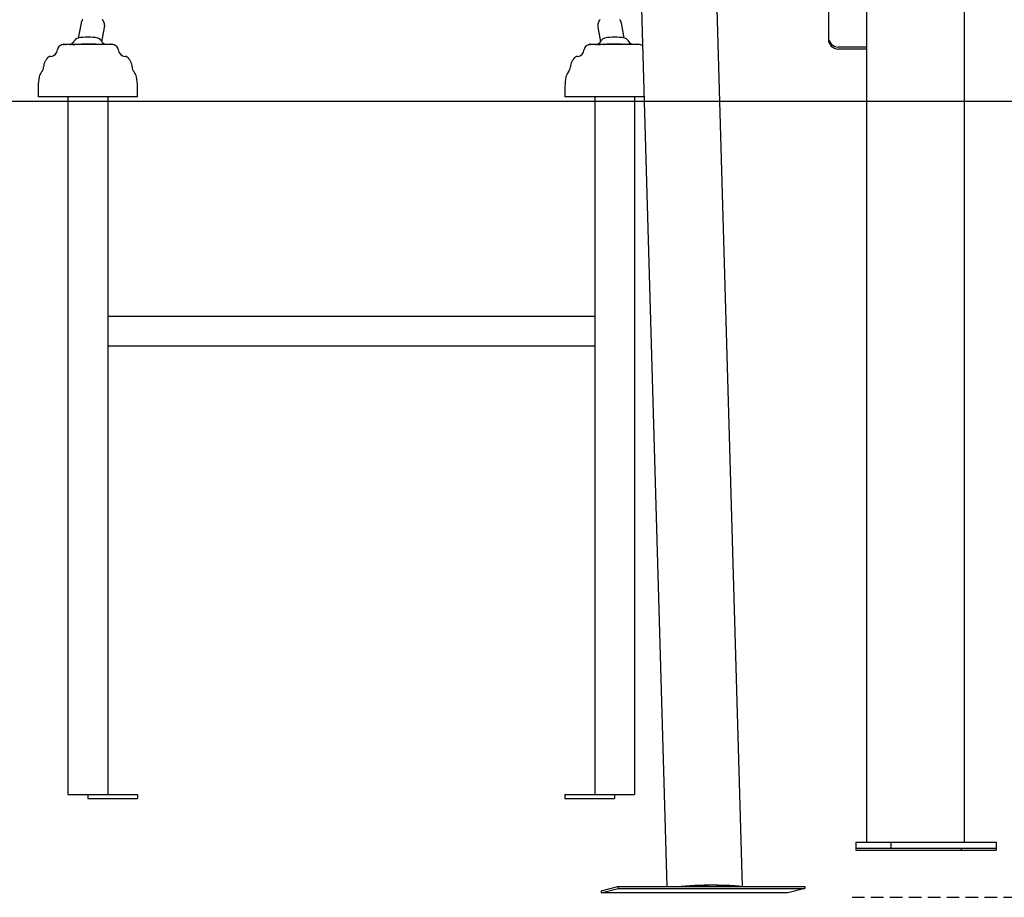
# Model space of a CAD drawing. Extents: x -5416 to 12864, y -2279 to 2606.
# Drawn here: x 7403 to 8394, y -2279 to -1396 of the extents above; entities that cross this region are included whole.
import ezdxf

# ---------------------------------------------------------------- set-up
doc = ezdxf.new("R2010")
doc.units = 0
doc.linetypes.add('DASHED', pattern=[19.05, 12.7, -6.35])

msp = doc.modelspace()

# ---------------------------------------------------------------- linework, layer by layer
at = {"color": 7, "linetype": 'Continuous'}
for p, q in [((8216.95, -1123.94), (8216.95, -1413.16)), ((8353.92, -2223.16), (8353.92, -1133.27)), ((8255.64, -2223.16), (8255.64, -1207.74)), ((8130.51, -2267.69), (8102.65, -1296.68)), ((8026.49, -1298.86), (8054.28, -2267.69)), ((7465.14, -1399.04), (7462.32, -1414.09)), ((7486.05, -1417.78), (7488.73, -1403.45)), ((7985.09, -1403.09), (7985.13, -1403.33)), ((7985.13, -1403.33), (7987.84, -1417.8)), ((8011.56, -1414.09), (8008.72, -1398.92)), ((8216.95, -1413.16), (8216.95, -1415.16)), ((7446.78, -1420.26), (7446.78, -1420.73)), ((7446.88, -1420.16), (7447.06, -1420.16)), ((7446.96, -1420.26), (7446.96, -1420.73)), ((7447.06, -1420.16), (7447.62, -1420.16)), ((7447.57, -1420.66), (7447.38, -1420.66)), ((7447.57, -1420.26), (7447.57, -1420.66)), ((7447.62, -1420.16), (7447.67, -1420.16)), ((7447.67, -1420.16), (7449.51, -1420.16)), ((7449.45, -1420.66), (7448.12, -1420.66)), ((7449.41, -1420.26), (7449.41, -1420.66)), ((7449.51, -1420.16), (7450.5, -1420.16)), ((7454.04, -1420.66), (7449.65, -1420.66)), ((7450.5, -1420.16), (7454.13, -1420.16)), ((7454.03, -1420.26), (7454.03, -1420.66)), ((7454.13, -1420.16), (7455.93, -1420.16)), ((7456.59, -1420.66), (7455.05, -1420.66)), ((7455.93, -1420.16), (7456.17, -1420.16)), ((7456.17, -1420.16), (7456.41, -1420.16)), ((7456.31, -1420.26), (7456.31, -1420.66)), ((7456.41, -1420.16), (7457.45, -1420.16)), ((7457.4, -1420.66), (7458.63, -1420.66)), ((7457.45, -1420.16), (7458.68, -1420.16)), ((7458.68, -1420.16), (7460.19, -1420.16)), ((7469.66, -1420.66), (7459.14, -1420.66)), ((7460.19, -1420.16), (7462.44, -1420.16)), ((7460.27, -1420.26), (7460.27, -1420.66)), ((7462.44, -1420.16), (7462.6, -1420.16)), ((7462.7, -1420.58), (7462.7, -1420.26)), ((7465.38, -1420.32), (7465.38, -1420.66)), ((7465.85, -1420.36), (7465.85, -1420.66)), ((7466.24, -1420.36), (7466.24, -1420.66)), ((7466.82, -1420.36), (7466.82, -1420.66)), ((7466.84, -1420.66), (7466.84, -1420.36)), ((7467.03, -1420.36), (7467.03, -1420.66)), ((7467.21, -1420.36), (7467.03, -1420.36)), ((7467.34, -1420.58), (7467.18, -1420.6)), ((7467.21, -1420.36), (7467.21, -1420.66)), ((7467.34, -1420.32), (7467.34, -1420.66)), ((7467.43, -1420.36), (7467.43, -1420.66)), ((7468.05, -1420.36), (7468.05, -1420.66)), ((7468.78, -1420.36), (7468.78, -1420.66)), ((7469.09, -1420.36), (7469.09, -1420.66)), ((7469.11, -1420.66), (7469.11, -1420.32)), ((7469.42, -1420.36), (7469.42, -1420.66)), ((7469.47, -1420.36), (7469.47, -1420.66)), ((7469.48, -1420.36), (7469.48, -1420.31)), ((7469.5, -1420.31), (7469.5, -1420.66)), ((7470.12, -1420.36), (7470.12, -1420.67)), ((7470.86, -1420.36), (7470.86, -1420.68)), ((7471.33, -1420.36), (7470.86, -1420.36)), ((7471.33, -1420.69), (7470.86, -1420.68)), ((7471.33, -1420.36), (7471.33, -1420.69)), ((7471.53, -1420.36), (7471.33, -1420.36)), ((7471.37, -1420.66), (7471.33, -1420.69)), ((7477.76, -1420.66), (7471.37, -1420.66)), ((7471.53, -1420.36), (7471.53, -1420.66)), ((7471.68, -1420.36), (7471.68, -1420.64)), ((7472.03, -1420.36), (7472.03, -1420.66)), ((7472.23, -1420.36), (7472.23, -1420.66)), ((7472.94, -1420.36), (7472.33, -1420.36)), ((7472.42, -1420.36), (7472.42, -1420.66)), ((7472.98, -1420.32), (7472.98, -1420.66)), ((7472.99, -1420.36), (7472.99, -1420.66)), ((7473.14, -1420.36), (7472.99, -1420.36)), ((7473.14, -1420.36), (7473.14, -1420.66)), ((7473.36, -1420.36), (7473.14, -1420.36)), ((7473.16, -1420.36), (7473.16, -1420.31)), ((7473.36, -1420.36), (7473.36, -1420.66)), ((7474.03, -1420.36), (7474.03, -1420.66)), ((7474.81, -1420.66), (7474.81, -1420.32)), ((7475.22, -1420.36), (7474.98, -1420.36)), ((7475.22, -1420.36), (7475.22, -1420.66)), ((7475.25, -1420.36), (7475.25, -1420.66)), ((7475.57, -1420.36), (7475.57, -1420.66)), ((7476.32, -1420.36), (7476.32, -1420.66)), ((7476.91, -1420.36), (7476.91, -1420.66)), ((7477, -1420.66), (7477, -1420.32)), ((7477.12, -1420.36), (7477.04, -1420.36)), ((7477.12, -1420.36), (7477.12, -1420.66)), ((7477.5, -1420.36), (7477.12, -1420.36)), ((7477.58, -1420.31), (7477.58, -1420.36)), ((7477.67, -1420.32), (7477.67, -1420.66)), ((7477.7, -1420.36), (7477.7, -1420.66)), ((7478.18, -1420.32), (7478.18, -1420.36)), ((7478.33, -1420.36), (7478.33, -1420.68)), ((7478.85, -1420.36), (7478.85, -1420.69)), ((7479.29, -1420.36), (7478.85, -1420.36)), ((7479.29, -1420.69), (7478.85, -1420.69)), ((7496.83, -1420.66), (7479.13, -1420.66)), ((7479.29, -1420.36), (7479.29, -1420.69)), ((7479.77, -1420.66), (7479.77, -1420.32)), ((7481.36, -1420.26), (7481.36, -1420.53)), ((7481.46, -1420.16), (7483.18, -1420.16)), ((7483.18, -1420.16), (7483.39, -1420.16)), ((7483.29, -1420.26), (7483.29, -1420.66)), ((7483.39, -1420.16), (7484.11, -1420.16)), ((7484.01, -1420.26), (7484.01, -1420.66)), ((7484.11, -1420.16), (7485.84, -1420.16)), ((7485.84, -1420.16), (7488.05, -1420.16)), ((7488.05, -1420.16), (7488.45, -1420.16)), ((7488.12, -1420.26), (7488.12, -1420.66)), ((7488.45, -1420.16), (7490.35, -1420.16)), ((7488.55, -1420.66), (7488.55, -1420.26)), ((7490.28, -1420.26), (7490.28, -1420.66)), ((7490.35, -1420.16), (7492.09, -1420.16)), ((7492.09, -1420.16), (7493.76, -1420.16)), ((7492.19, -1420.66), (7492.19, -1420.26)), ((7493.76, -1420.16), (7494.82, -1420.16)), ((7493.77, -1420.26), (7493.77, -1420.66)), ((7494.83, -1420.16), (7496.46, -1420.16)), ((7494.92, -1420.66), (7494.92, -1420.26)), ((7496.46, -1420.16), (7496.48, -1420.16)), ((7496.58, -1420.26), (7496.58, -1420.66)), ((7976.79, -1420.26), (7976.79, -1420.66)), ((7976.89, -1420.16), (7977.23, -1420.16)), ((7977.13, -1420.26), (7977.13, -1420.66)), ((7977.23, -1420.16), (7978.7, -1420.16)), ((7978.61, -1420.66), (7977.59, -1420.66)), ((7978.6, -1420.26), (7978.6, -1420.66)), ((7978.7, -1420.16), (7979.59, -1420.16)), ((7982.61, -1420.66), (7978.78, -1420.66)), ((7979.59, -1420.16), (7982.7, -1420.16)), ((7982.6, -1420.26), (7982.6, -1420.66)), ((7982.7, -1420.16), (7984.44, -1420.16)), ((7984.94, -1420.66), (7983.52, -1420.66)), ((7984.44, -1420.16), (7984.7, -1420.16)), ((7984.7, -1420.16), (7984.85, -1420.16)), ((7984.75, -1420.26), (7984.75, -1420.66)), ((7984.85, -1420.16), (7985.73, -1420.16)), ((7985.67, -1420.66), (7986.84, -1420.66)), ((7985.73, -1420.16), (7986.9, -1420.16)), ((7986.9, -1420.16), (7988.42, -1420.16)), ((7997.51, -1420.66), (7987.33, -1420.66)), ((7988.42, -1420.16), (7990.99, -1420.16)), ((7988.5, -1420.26), (7988.5, -1420.66)), ((7990.99, -1420.16), (7991.2, -1420.16)), ((7991.3, -1420.57), (7991.3, -1420.26)), ((7993.66, -1420.32), (7993.66, -1420.66)), ((7993.81, -1420.36), (7993.81, -1420.66)), ((7994.16, -1420.36), (7994.16, -1420.66)), ((7994.78, -1420.36), (7994.78, -1420.66)), ((7994.82, -1420.66), (7994.82, -1420.36)), ((7994.82, -1420.36), (7994.82, -1420.66)), ((7995.09, -1420.36), (7995.09, -1420.66)), ((7995.28, -1420.36), (7995.09, -1420.36)), ((7995.28, -1420.36), (7995.28, -1420.66)), ((7995.31, -1420.32), (7995.31, -1420.66)), ((7995.36, -1420.36), (7995.36, -1420.66)), ((7995.94, -1420.36), (7995.94, -1420.66)), ((7996.69, -1420.36), (7996.69, -1420.66)), ((7997.05, -1420.36), (7997.05, -1420.66)), ((7997.1, -1420.66), (7997.1, -1420.32)), ((7997.4, -1420.31), (7997.4, -1420.66)), ((7997.87, -1420.36), (7997.62, -1420.36)), ((7997.8, -1420.36), (7997.8, -1420.31)), ((7997.93, -1420.36), (7997.93, -1420.67)), ((7998.65, -1420.36), (7998.65, -1420.68)), ((7999.12, -1420.36), (7998.65, -1420.36)), ((7999.12, -1420.69), (7998.65, -1420.68)), ((7999.12, -1420.36), (7999.12, -1420.69)), ((7999.56, -1420.36), (7999.12, -1420.36)), ((7999.21, -1420.66), (7999.12, -1420.69)), ((8005.63, -1420.66), (7999.21, -1420.66)), ((7999.56, -1420.36), (7999.56, -1420.66)), ((7999.75, -1420.36), (7999.56, -1420.36)), ((7999.75, -1420.56), (7999.56, -1420.58)), ((7999.75, -1420.36), (7999.75, -1420.56)), ((7999.98, -1420.31), (7999.98, -1420.64)), ((8000.04, -1420.36), (8000.04, -1420.66)), ((8000.22, -1420.36), (8000.22, -1420.66)), ((8000.43, -1420.66), (8000.43, -1420.36)), ((8000.43, -1420.36), (8000.43, -1420.66)), ((8000.44, -1420.36), (8000.44, -1420.66)), ((8000.98, -1420.36), (8000.45, -1420.36)), ((8000.98, -1420.36), (8000.98, -1420.66)), ((8001.2, -1420.36), (8000.98, -1420.36)), ((8001.2, -1420.36), (8001.2, -1420.66)), ((8001.35, -1420.36), (8001.2, -1420.36)), ((8001.2, -1420.36), (8001.2, -1420.36)), ((8001.46, -1420.36), (8001.46, -1420.32)), ((8001.72, -1420.36), (8001.72, -1420.31)), ((8001.87, -1420.36), (8001.87, -1420.66)), ((8003.21, -1420.36), (8002.73, -1420.36)), ((8002.75, -1420.36), (8002.75, -1420.66)), ((8003.2, -1420.36), (8003.2, -1420.66)), ((8003.45, -1420.36), (8003.45, -1420.66)), ((8004.18, -1420.36), (8004.18, -1420.66)), ((8004.81, -1420.36), (8004.81, -1420.66)), ((8004.94, -1420.66), (8004.94, -1420.32)), ((8005.18, -1420.36), (8004.98, -1420.36)), ((8005.18, -1420.36), (8005.18, -1420.66)), ((8005.41, -1420.36), (8005.18, -1420.36)), ((8005.57, -1420.32), (8005.57, -1420.66)), ((8005.59, -1420.36), (8005.59, -1420.66)), ((8005.59, -1420.36), (8005.59, -1420.36)), ((8005.95, -1420.31), (8005.95, -1420.36)), ((8006.17, -1420.36), (8006.17, -1420.68)), ((8006.44, -1420.32), (8006.44, -1420.36)), ((8006.68, -1420.36), (8006.68, -1420.69)), ((8007.14, -1420.36), (8006.68, -1420.36)), ((8007.14, -1420.69), (8006.68, -1420.69)), ((8026.83, -1420.66), (8007.03, -1420.66)), ((8007.14, -1420.36), (8007.14, -1420.69)), ((8007.42, -1420.36), (8007.21, -1420.36)), ((8007.42, -1420.36), (8007.42, -1420.66)), ((8008.04, -1420.36), (8008.04, -1420.66)), ((8009.92, -1420.26), (8009.92, -1420.55)), ((8010.02, -1420.16), (8011.67, -1420.16)), ((8011.67, -1420.16), (8011.8, -1420.16)), ((8011.7, -1420.26), (8011.7, -1420.66)), ((8011.8, -1420.16), (8012.37, -1420.16)), ((8012.27, -1420.26), (8012.27, -1420.66)), ((8012.37, -1420.16), (8014.02, -1420.16)), ((8014.02, -1420.16), (8016.37, -1420.16)), ((8016.37, -1420.16), (8016.84, -1420.16)), ((8016.43, -1420.26), (8016.43, -1420.66)), ((8016.84, -1420.16), (8019, -1420.16)), ((8016.94, -1420.66), (8016.94, -1420.26)), ((8018.93, -1420.26), (8018.93, -1420.66)), ((8019, -1420.16), (8020.81, -1420.16)), ((8020.81, -1420.16), (8022.84, -1420.16)), ((8020.91, -1420.66), (8020.91, -1420.26)), ((8022.84, -1420.16), (8024, -1420.16)), ((8022.84, -1420.26), (8022.84, -1420.66)), ((8024.02, -1420.16), (8026.25, -1420.16)), ((8024.1, -1420.66), (8024.1, -1420.26)), ((8026.25, -1420.16), (8026.44, -1420.16)), ((8026.44, -1420.16), (8026.45, -1420.16)), ((8026.45, -1420.16), (8026.46, -1420.16)), ((8026.55, -1420.66), (8026.55, -1420.26)), ((8026.56, -1420.66), (8026.56, -1420.26)), ((8255.64, -1423.16), (8226.95, -1423.16)), ((8243.06, -1425.16), (8226.95, -1425.16)), ((8255.64, -1425.16), (8243.06, -1425.16)), ((7421.95, -1463.16), (7421.95, -1473.16)), ((7521.95, -1473.16), (7521.95, -1463.16)), ((7951.95, -1463.16), (7951.95, -1473.16)), ((7473.58, -1473.16), (7421.95, -1473.16)), ((7451.95, -1473.16), (7451.95, -2175.16)), ((7521.95, -1473.16), (7473.58, -1473.16)), ((7491.95, -1473.16), (7491.95, -2175.16)), ((7999.22, -1473.16), (7951.95, -1473.16)), ((7981.95, -1473.16), (7981.95, -2175.16)), ((8031.49, -1473.16), (7999.22, -1473.16)), ((8021.95, -1473.16), (8021.95, -2175.16)), ((7981.95, -1694.16), (7491.95, -1694.16)), ((7981.95, -1724.16), (7491.95, -1724.16)), ((7451.95, -2175.16), (7455.95, -2175.16)), ((7455.95, -2175.16), (7471.95, -2175.16)), ((7471.95, -2175.16), (7471.95, -2179.16)), ((7471.95, -2175.16), (7521.95, -2175.16)), ((7471.95, -2179.16), (7521.95, -2179.16)), ((7521.95, -2175.16), (7521.95, -2179.16)), ((7951.95, -2175.16), (7951.95, -2179.16)), ((7951.95, -2175.16), (8001.95, -2175.16)), ((7951.95, -2179.16), (8001.95, -2179.16)), ((8001.95, -2175.16), (8001.95, -2179.16)), ((8001.95, -2175.16), (8017.95, -2175.16)), ((8017.95, -2175.16), (8021.95, -2175.16)), ((8244.47, -2223.16), (8244.47, -2229.16)), ((8244.47, -2223.16), (8279.83, -2223.16)), ((8279.83, -2223.16), (8279.83, -2229.16)), ((8279.83, -2223.16), (8385.9, -2223.16)), ((8385.9, -2223.16), (8385.9, -2229.16)), ((8244.47, -2229.16), (8279.83, -2229.16)), ((8244.47, -2229.16), (8244.47, -2231.16)), ((8244.47, -2231.16), (8350.54, -2231.16)), ((8279.83, -2229.16), (8385.9, -2229.16)), ((8350.54, -2229.16), (8350.54, -2231.16)), ((8350.54, -2231.16), (8385.9, -2231.16)), ((8385.9, -2229.16), (8385.9, -2231.16)), ((7988.24, -2271.87), (8005.29, -2267.69)), ((8005.29, -2267.69), (8005.34, -2269.68)), ((8005.29, -2267.69), (8193.22, -2267.69)), ((8193.22, -2267.69), (8193.28, -2269.68)), ((7988.24, -2271.87), (7988.3, -2273.86)), ((7988.3, -2273.86), (8005.34, -2269.68)), ((8176.24, -2273.86), (7988.3, -2273.86)), ((8005.34, -2269.68), (8193.28, -2269.68)), ((8193.28, -2269.68), (8176.24, -2273.86))]:
    msp.add_line(p, q, dxfattribs=at)
msp.add_line((11747.46, -1477.82), (-5415.94, -1477.82))
at = {"linetype": 'DASHED'}
msp.add_line((8240.74, -2278.52), (11747.46, -2278.52), dxfattribs=at)
at = {"color": 7, "linetype": 'Continuous'}
for points in [[(7466.57, -1395.59), (7466.45, -1395.77), (7466.33, -1395.96), (7466.22, -1396.14), (7466.12, -1396.32), (7466.02, -1396.5), (7465.93, -1396.68), (7465.84, -1396.85), (7465.76, -1397.02), (7465.69, -1397.18), (7465.62, -1397.34), (7465.56, -1397.49), (7465.5, -1397.63), (7465.45, -1397.78), (7465.4, -1397.91), (7465.36, -1398.04), (7465.33, -1398.17), (7465.3, -1398.28), (7465.27, -1398.4), (7465.25, -1398.51), (7465.23, -1398.62), (7465.22, -1398.72), (7465.2, -1398.83), (7465.19, -1398.93)], [(7488.69, -1403.47), (7488.72, -1403.33), (7488.75, -1403.18), (7488.77, -1403.04), (7488.8, -1402.89), (7488.83, -1402.75), (7488.85, -1402.6), (7488.87, -1402.44), (7488.88, -1402.28), (7488.89, -1402.12), (7488.9, -1401.95), (7488.9, -1401.78), (7488.89, -1401.61), (7488.89, -1401.42), (7488.87, -1401.24), (7488.86, -1401.05), (7488.84, -1400.86), (7488.81, -1400.66), (7488.79, -1400.46), (7488.75, -1400.26), (7488.72, -1400.06), (7488.67, -1399.85), (7488.63, -1399.65), (7488.58, -1399.44), (7488.52, -1399.24), (7488.46, -1399.03), (7488.39, -1398.83), (7488.32, -1398.63), (7488.25, -1398.42), (7488.17, -1398.22), (7488.09, -1398.02), (7488, -1397.83), (7487.9, -1397.63), (7487.81, -1397.44), (7487.7, -1397.24), (7487.6, -1397.05), (7487.49, -1396.86), (7487.37, -1396.67), (7487.25, -1396.49), (7487.13, -1396.3), (7487, -1396.12), (7486.87, -1395.94), (7486.74, -1395.76), (7486.6, -1395.58)], [(7987.2, -1395.54), (7987.05, -1395.73), (7986.91, -1395.91), (7986.78, -1396.1), (7986.65, -1396.29), (7986.53, -1396.48), (7986.4, -1396.68), (7986.29, -1396.88), (7986.18, -1397.08), (7986.07, -1397.28), (7985.97, -1397.48), (7985.87, -1397.68), (7985.78, -1397.89), (7985.69, -1398.1), (7985.61, -1398.3), (7985.53, -1398.51), (7985.46, -1398.72), (7985.39, -1398.93), (7985.33, -1399.15), (7985.27, -1399.36), (7985.22, -1399.57), (7985.17, -1399.78), (7985.13, -1399.98), (7985.09, -1400.19), (7985.06, -1400.39), (7985.03, -1400.6), (7985.01, -1400.8), (7984.99, -1401), (7984.98, -1401.2), (7984.97, -1401.39), (7984.97, -1401.58), (7984.98, -1401.77), (7984.98, -1401.96), (7985, -1402.14), (7985.02, -1402.33), (7985.04, -1402.51), (7985.06, -1402.69), (7985.08, -1402.87), (7985.11, -1403.05)], [(8008.68, -1398.89), (8008.67, -1398.79), (8008.66, -1398.69), (8008.65, -1398.59), (8008.63, -1398.48), (8008.61, -1398.37), (8008.59, -1398.26), (8008.56, -1398.15), (8008.53, -1398.03), (8008.49, -1397.9), (8008.45, -1397.77), (8008.4, -1397.63), (8008.34, -1397.49), (8008.29, -1397.34), (8008.22, -1397.18), (8008.15, -1397.02), (8008.07, -1396.86), (8007.99, -1396.69), (8007.9, -1396.52), (8007.81, -1396.34), (8007.71, -1396.16), (8007.61, -1395.98), (8007.51, -1395.81), (8007.39, -1395.63)], [(7446.78, -1420.67), (7446.78, -1420.66), (7446.78, -1420.66), (7446.79, -1420.66), (7446.79, -1420.66), (7446.8, -1420.66), (7446.8, -1420.66), (7446.81, -1420.66), (7446.82, -1420.66), (7446.83, -1420.66), (7446.85, -1420.66), (7446.86, -1420.66), (7446.88, -1420.66), (7446.9, -1420.66), (7446.92, -1420.66), (7446.94, -1420.66), (7446.96, -1420.66)], [(7446.97, -1420.66), (7446.97, -1420.66), (7446.97, -1420.66), (7446.98, -1420.66), (7446.98, -1420.66), (7446.99, -1420.66), (7447, -1420.66), (7447.01, -1420.66), (7447.02, -1420.66), (7447.03, -1420.66), (7447.04, -1420.66), (7447.06, -1420.66), (7447.08, -1420.66), (7447.1, -1420.66), (7447.12, -1420.66), (7447.14, -1420.66), (7447.17, -1420.66), (7447.19, -1420.66), (7447.22, -1420.66), (7447.24, -1420.66), (7447.27, -1420.66), (7447.3, -1420.66), (7447.32, -1420.66), (7447.35, -1420.66), (7447.38, -1420.66)], [(7447.62, -1420.16), (7447.61, -1420.16), (7447.6, -1420.16), (7447.59, -1420.17), (7447.59, -1420.18), (7447.58, -1420.2), (7447.58, -1420.22), (7447.57, -1420.24), (7447.57, -1420.26)], [(7447.58, -1420.66), (7447.64, -1420.66), (7447.83, -1420.66), (7448.12, -1420.66)], [(7449.45, -1420.66), (7449.46, -1420.66), (7449.47, -1420.66), (7449.48, -1420.66), (7449.5, -1420.66), (7449.51, -1420.66), (7449.52, -1420.66), (7449.53, -1420.66), (7449.54, -1420.66), (7449.56, -1420.66), (7449.57, -1420.66), (7449.58, -1420.66), (7449.6, -1420.66), (7449.61, -1420.66), (7449.63, -1420.66), (7449.64, -1420.66), (7449.65, -1420.66)], [(7454.04, -1420.66), (7454.04, -1420.66), (7454.05, -1420.66), (7454.05, -1420.66), (7454.06, -1420.66), (7454.06, -1420.66), (7454.07, -1420.66), (7454.07, -1420.66), (7454.08, -1420.66), (7454.09, -1420.66), (7454.1, -1420.66), (7454.11, -1420.66), (7454.12, -1420.66), (7454.14, -1420.66), (7454.15, -1420.66), (7454.17, -1420.66), (7454.19, -1420.66), (7454.22, -1420.66), (7454.24, -1420.66), (7454.27, -1420.66), (7454.3, -1420.66), (7454.33, -1420.66), (7454.36, -1420.66), (7454.39, -1420.66), (7454.43, -1420.66), (7454.47, -1420.66), (7454.5, -1420.66), (7454.54, -1420.66), (7454.58, -1420.66), (7454.62, -1420.66), (7454.65, -1420.66), (7454.69, -1420.66), (7454.73, -1420.66), (7454.77, -1420.66), (7454.81, -1420.66), (7454.85, -1420.66), (7454.89, -1420.66), (7454.93, -1420.66), (7454.97, -1420.66), (7455.01, -1420.66), (7455.05, -1420.66)], [(7456.59, -1420.66), (7456.62, -1420.66), (7456.65, -1420.66), (7456.69, -1420.66), (7456.73, -1420.66), (7456.76, -1420.66), (7456.81, -1420.66), (7456.85, -1420.66), (7456.9, -1420.66), (7456.95, -1420.66), (7457.01, -1420.66), (7457.07, -1420.66), (7457.13, -1420.66), (7457.2, -1420.66), (7457.26, -1420.66), (7457.33, -1420.66), (7457.4, -1420.66)], [(7457.45, -1420.16), (7457.44, -1420.16), (7457.43, -1420.16), (7457.42, -1420.17), (7457.41, -1420.18), (7457.41, -1420.2), (7457.4, -1420.22), (7457.4, -1420.24), (7457.4, -1420.26)], [(7458.63, -1420.66), (7458.67, -1420.66), (7458.7, -1420.66), (7458.74, -1420.66), (7458.78, -1420.66), (7458.81, -1420.66), (7458.84, -1420.66), (7458.88, -1420.66), (7458.91, -1420.66), (7458.94, -1420.66), (7458.97, -1420.66), (7459, -1420.66), (7459.03, -1420.66), (7459.06, -1420.66), (7459.09, -1420.66), (7459.12, -1420.66), (7459.14, -1420.66)], [(7460.19, -1420.16), (7460.19, -1420.16), (7460.19, -1420.16), (7460.19, -1420.16), (7460.19, -1420.16), (7460.19, -1420.16), (7460.19, -1420.16), (7460.19, -1420.16), (7460.2, -1420.16), (7460.2, -1420.16), (7460.2, -1420.16), (7460.2, -1420.16), (7460.2, -1420.16), (7460.2, -1420.16), (7460.21, -1420.16), (7460.21, -1420.16), (7460.21, -1420.16), (7460.21, -1420.16), (7460.22, -1420.16), (7460.22, -1420.16), (7460.22, -1420.16), (7460.22, -1420.17), (7460.23, -1420.17), (7460.23, -1420.17), (7460.23, -1420.17), (7460.23, -1420.17), (7460.24, -1420.18), (7460.24, -1420.18), (7460.24, -1420.18), (7460.24, -1420.18), (7460.25, -1420.19), (7460.25, -1420.19), (7460.25, -1420.19), (7460.25, -1420.2), (7460.26, -1420.2), (7460.26, -1420.2), (7460.26, -1420.21), (7460.26, -1420.21), (7460.26, -1420.21), (7460.26, -1420.22), (7460.27, -1420.22), (7460.27, -1420.23), (7460.27, -1420.23), (7460.27, -1420.23), (7460.27, -1420.24), (7460.27, -1420.24), (7460.27, -1420.25), (7460.27, -1420.25), (7460.27, -1420.26)], [(7462.53, -1420.64), (7462.55, -1420.64), (7462.57, -1420.64), (7462.58, -1420.63), (7462.6, -1420.63), (7462.62, -1420.63), (7462.64, -1420.62), (7462.65, -1420.62), (7462.66, -1420.61), (7462.67, -1420.61), (7462.68, -1420.61), (7462.68, -1420.6), (7462.68, -1420.6), (7462.68, -1420.59), (7462.68, -1420.59), (7462.68, -1420.58), (7462.68, -1420.58)], [(7466.02, -1420.36), (7465.94, -1420.36), (7465.86, -1420.36), (7465.78, -1420.36), (7465.71, -1420.36), (7465.64, -1420.36), (7465.58, -1420.36), (7465.53, -1420.36), (7465.48, -1420.36), (7465.45, -1420.36), (7465.42, -1420.36), (7465.41, -1420.36), (7465.4, -1420.36), (7465.39, -1420.36), (7465.39, -1420.36), (7465.39, -1420.36), (7465.39, -1420.36)], [(7466.24, -1420.36), (7465.85, -1420.36)], [(7466.82, -1420.36), (7466.24, -1420.36)], [(7467.03, -1420.36), (7466.9, -1420.36)], [(7468.05, -1420.36), (7467.43, -1420.36)], [(7468.78, -1420.36), (7468.05, -1420.36)], [(7469.09, -1420.36), (7468.78, -1420.36)], [(7470.12, -1420.36), (7469.5, -1420.36)], [(7469.66, -1420.66), (7469.64, -1420.66), (7469.62, -1420.66), (7469.6, -1420.66), (7469.58, -1420.66), (7469.57, -1420.66), (7469.55, -1420.66), (7469.54, -1420.66), (7469.53, -1420.66), (7469.52, -1420.66), (7469.51, -1420.66), (7469.51, -1420.66), (7469.5, -1420.66), (7469.5, -1420.66), (7469.5, -1420.66), (7469.5, -1420.66), (7469.5, -1420.66)], [(7470.12, -1420.67), (7470.08, -1420.67), (7470.05, -1420.67), (7470.01, -1420.67), (7469.98, -1420.67), (7469.94, -1420.67), (7469.91, -1420.66), (7469.88, -1420.66), (7469.85, -1420.66), (7469.82, -1420.66), (7469.79, -1420.66), (7469.77, -1420.66), (7469.75, -1420.66), (7469.72, -1420.66), (7469.7, -1420.66), (7469.68, -1420.66), (7469.66, -1420.66)], [(7470.86, -1420.36), (7470.12, -1420.36)], [(7470.86, -1420.68), (7470.83, -1420.68), (7470.81, -1420.68), (7470.79, -1420.68), (7470.76, -1420.68), (7470.74, -1420.68), (7470.71, -1420.68), (7470.69, -1420.68), (7470.66, -1420.68), (7470.63, -1420.68), (7470.6, -1420.68), (7470.57, -1420.68), (7470.54, -1420.68), (7470.51, -1420.68), (7470.48, -1420.68), (7470.44, -1420.68), (7470.41, -1420.68), (7470.38, -1420.68), (7470.34, -1420.68), (7470.3, -1420.68), (7470.27, -1420.68), (7470.23, -1420.68), (7470.19, -1420.68), (7470.16, -1420.67), (7470.12, -1420.67)], [(7471.87, -1420.36), (7471.68, -1420.36)], [(7472.23, -1420.36), (7472.03, -1420.36)], [(7472.42, -1420.36), (7472.23, -1420.36)], [(7474.03, -1420.36), (7473.32, -1420.36)], [(7474.81, -1420.36), (7474.03, -1420.36)], [(7475.57, -1420.36), (7475.25, -1420.36)], [(7476.32, -1420.36), (7475.57, -1420.36)], [(7476.91, -1420.36), (7476.32, -1420.36)], [(7478.33, -1420.36), (7477.7, -1420.36)], [(7477.76, -1420.66), (7477.7, -1420.66)], [(7478.33, -1420.68), (7478.31, -1420.68), (7478.28, -1420.68), (7478.26, -1420.68), (7478.23, -1420.68), (7478.21, -1420.68), (7478.18, -1420.68), (7478.16, -1420.68), (7478.13, -1420.68), (7478.11, -1420.67), (7478.09, -1420.67), (7478.06, -1420.67), (7478.04, -1420.67), (7478.02, -1420.67), (7478, -1420.67), (7477.98, -1420.67), (7477.96, -1420.66), (7477.94, -1420.66), (7477.92, -1420.66), (7477.91, -1420.66), (7477.89, -1420.66), (7477.88, -1420.66), (7477.86, -1420.66), (7477.85, -1420.66), (7477.84, -1420.66), (7477.83, -1420.66), (7477.82, -1420.66), (7477.81, -1420.66), (7477.8, -1420.66), (7477.79, -1420.66), (7477.78, -1420.66), (7477.77, -1420.66), (7477.76, -1420.66)], [(7478.85, -1420.36), (7478.33, -1420.36)], [(7478.85, -1420.69), (7478.83, -1420.69), (7478.81, -1420.69), (7478.8, -1420.69), (7478.78, -1420.69), (7478.76, -1420.69), (7478.75, -1420.69), (7478.73, -1420.69), (7478.71, -1420.69), (7478.69, -1420.69), (7478.67, -1420.69), (7478.65, -1420.69), (7478.63, -1420.69), (7478.61, -1420.69), (7478.59, -1420.69), (7478.57, -1420.69), (7478.54, -1420.69), (7478.52, -1420.69), (7478.49, -1420.69), (7478.47, -1420.69), (7478.44, -1420.69), (7478.42, -1420.68), (7478.39, -1420.68), (7478.36, -1420.68), (7478.33, -1420.68)], [(7479.75, -1420.36), (7479.75, -1420.36), (7479.75, -1420.36), (7479.75, -1420.36), (7479.75, -1420.36), (7479.74, -1420.36), (7479.72, -1420.36), (7479.7, -1420.36), (7479.67, -1420.36), (7479.63, -1420.36), (7479.59, -1420.36), (7479.54, -1420.36), (7479.48, -1420.36), (7479.42, -1420.36), (7479.36, -1420.36), (7479.29, -1420.36), (7479.22, -1420.36)], [(7488.12, -1420.26), (7488.11, -1420.25), (7488.11, -1420.25), (7488.11, -1420.24), (7488.11, -1420.24), (7488.11, -1420.23), (7488.11, -1420.23), (7488.11, -1420.23), (7488.11, -1420.22), (7488.11, -1420.22), (7488.11, -1420.21), (7488.11, -1420.21), (7488.11, -1420.21), (7488.11, -1420.2), (7488.1, -1420.2), (7488.1, -1420.2), (7488.1, -1420.19), (7488.1, -1420.19), (7488.1, -1420.19), (7488.1, -1420.18), (7488.09, -1420.18), (7488.09, -1420.18), (7488.09, -1420.18), (7488.09, -1420.17), (7488.09, -1420.17), (7488.08, -1420.17), (7488.08, -1420.17), (7488.08, -1420.17), (7488.08, -1420.16), (7488.08, -1420.16), (7488.08, -1420.16), (7488.07, -1420.16), (7488.07, -1420.16), (7488.07, -1420.16), (7488.07, -1420.16), (7488.07, -1420.16), (7488.07, -1420.16), (7488.06, -1420.16), (7488.06, -1420.16), (7488.06, -1420.16), (7488.06, -1420.16), (7488.06, -1420.16), (7488.06, -1420.16), (7488.06, -1420.16), (7488.06, -1420.16), (7488.06, -1420.16), (7488.05, -1420.16), (7488.05, -1420.16), (7488.05, -1420.16)], [(7490.28, -1420.26), (7490.29, -1420.24), (7490.29, -1420.22), (7490.29, -1420.2), (7490.3, -1420.18), (7490.31, -1420.17), (7490.32, -1420.16), (7490.33, -1420.16), (7490.35, -1420.16)], [(7493.77, -1420.26), (7493.77, -1420.25), (7493.77, -1420.25), (7493.77, -1420.24), (7493.77, -1420.24), (7493.77, -1420.23), (7493.77, -1420.23), (7493.77, -1420.23), (7493.77, -1420.22), (7493.77, -1420.22), (7493.77, -1420.21), (7493.77, -1420.21), (7493.77, -1420.21), (7493.76, -1420.2), (7493.76, -1420.2), (7493.76, -1420.2), (7493.76, -1420.19), (7493.76, -1420.19), (7493.76, -1420.19), (7493.76, -1420.18), (7493.76, -1420.18), (7493.76, -1420.18), (7493.76, -1420.18), (7493.76, -1420.17), (7493.76, -1420.17), (7493.76, -1420.17), (7493.76, -1420.17), (7493.76, -1420.17), (7493.76, -1420.16), (7493.76, -1420.16), (7493.76, -1420.16), (7493.76, -1420.16), (7493.76, -1420.16), (7493.76, -1420.16), (7493.76, -1420.16), (7493.76, -1420.16), (7493.76, -1420.16), (7493.76, -1420.16), (7493.76, -1420.16), (7493.76, -1420.16), (7493.76, -1420.16), (7493.76, -1420.16), (7493.76, -1420.16), (7493.76, -1420.16), (7493.76, -1420.16), (7493.76, -1420.16), (7493.76, -1420.16), (7493.76, -1420.16), (7493.76, -1420.16)], [(7976.81, -1420.66), (7976.81, -1420.66), (7976.81, -1420.66), (7976.81, -1420.66), (7976.81, -1420.66), (7976.81, -1420.66), (7976.82, -1420.66), (7976.82, -1420.66), (7976.83, -1420.66), (7976.84, -1420.66), (7976.85, -1420.66), (7976.86, -1420.66), (7976.87, -1420.66), (7976.89, -1420.66), (7976.91, -1420.66), (7976.93, -1420.66), (7976.95, -1420.66), (7976.97, -1420.66), (7976.99, -1420.66), (7977.01, -1420.66), (7977.04, -1420.66), (7977.06, -1420.66), (7977.08, -1420.66), (7977.11, -1420.66), (7977.14, -1420.66)], [(7977.14, -1420.66), (7977.16, -1420.66), (7977.32, -1420.66), (7977.59, -1420.66)], [(7978.61, -1420.66), (7978.62, -1420.66), (7978.63, -1420.66), (7978.64, -1420.66), (7978.65, -1420.66), (7978.65, -1420.66), (7978.66, -1420.66), (7978.67, -1420.66), (7978.68, -1420.66), (7978.69, -1420.66), (7978.71, -1420.66), (7978.72, -1420.66), (7978.73, -1420.66), (7978.74, -1420.66), (7978.75, -1420.66), (7978.76, -1420.66), (7978.78, -1420.66)], [(7982.61, -1420.66), (7982.61, -1420.66), (7982.61, -1420.66), (7982.61, -1420.66), (7982.61, -1420.66), (7982.61, -1420.66), (7982.62, -1420.66), (7982.62, -1420.66), (7982.63, -1420.66), (7982.63, -1420.66), (7982.64, -1420.66), (7982.65, -1420.66), (7982.66, -1420.66), (7982.67, -1420.66), (7982.68, -1420.66), (7982.7, -1420.66), (7982.72, -1420.66), (7982.74, -1420.66), (7982.76, -1420.66), (7982.78, -1420.66), (7982.81, -1420.66), (7982.84, -1420.66), (7982.87, -1420.66), (7982.9, -1420.66), (7982.93, -1420.66), (7982.96, -1420.66), (7983, -1420.66), (7983.03, -1420.66), (7983.07, -1420.66), (7983.1, -1420.66), (7983.14, -1420.66), (7983.18, -1420.66), (7983.22, -1420.66), (7983.25, -1420.66), (7983.29, -1420.66), (7983.33, -1420.66), (7983.37, -1420.66), (7983.41, -1420.66), (7983.45, -1420.66), (7983.49, -1420.66), (7983.52, -1420.66)], [(7984.94, -1420.66), (7984.97, -1420.66), (7985, -1420.66), (7985.03, -1420.66), (7985.06, -1420.66), (7985.09, -1420.66), (7985.13, -1420.66), (7985.17, -1420.66), (7985.21, -1420.66), (7985.26, -1420.66), (7985.31, -1420.66), (7985.37, -1420.66), (7985.43, -1420.66), (7985.49, -1420.66), (7985.55, -1420.66), (7985.61, -1420.66), (7985.67, -1420.66)], [(7985.73, -1420.16), (7985.72, -1420.16), (7985.71, -1420.16), (7985.7, -1420.17), (7985.69, -1420.18), (7985.68, -1420.2), (7985.68, -1420.22), (7985.67, -1420.24), (7985.67, -1420.26)], [(7986.84, -1420.66), (7986.87, -1420.66), (7986.91, -1420.66), (7986.94, -1420.66), (7986.98, -1420.66), (7987.01, -1420.66), (7987.04, -1420.66), (7987.07, -1420.66), (7987.1, -1420.66), (7987.14, -1420.66), (7987.17, -1420.66), (7987.19, -1420.66), (7987.22, -1420.66), (7987.25, -1420.66), (7987.28, -1420.66), (7987.31, -1420.66), (7987.33, -1420.66)], [(7988.42, -1420.16), (7988.42, -1420.16), (7988.43, -1420.16), (7988.43, -1420.16), (7988.43, -1420.16), (7988.43, -1420.16), (7988.43, -1420.16), (7988.43, -1420.16), (7988.43, -1420.16), (7988.43, -1420.16), (7988.44, -1420.16), (7988.44, -1420.16), (7988.44, -1420.16), (7988.44, -1420.16), (7988.44, -1420.16), (7988.45, -1420.16), (7988.45, -1420.16), (7988.45, -1420.16), (7988.45, -1420.16), (7988.45, -1420.16), (7988.46, -1420.16), (7988.46, -1420.17), (7988.46, -1420.17), (7988.46, -1420.17), (7988.47, -1420.17), (7988.47, -1420.17), (7988.47, -1420.18), (7988.47, -1420.18), (7988.48, -1420.18), (7988.48, -1420.18), (7988.48, -1420.19), (7988.48, -1420.19), (7988.49, -1420.19), (7988.49, -1420.2), (7988.49, -1420.2), (7988.49, -1420.2), (7988.49, -1420.21), (7988.49, -1420.21), (7988.5, -1420.21), (7988.5, -1420.22), (7988.5, -1420.22), (7988.5, -1420.23), (7988.5, -1420.23), (7988.5, -1420.23), (7988.5, -1420.24), (7988.5, -1420.24), (7988.5, -1420.25), (7988.5, -1420.25), (7988.5, -1420.26)], [(7991.07, -1420.64), (7991.09, -1420.64), (7991.12, -1420.64), (7991.14, -1420.63), (7991.17, -1420.63), (7991.19, -1420.62), (7991.21, -1420.62), (7991.23, -1420.62), (7991.24, -1420.61), (7991.25, -1420.61), (7991.26, -1420.6), (7991.27, -1420.6), (7991.28, -1420.59), (7991.28, -1420.58), (7991.29, -1420.58), (7991.29, -1420.57), (7991.29, -1420.57)], [(7994.16, -1420.36), (7993.81, -1420.36)], [(7994.78, -1420.36), (7994.16, -1420.36)], [(7995.09, -1420.36), (7994.87, -1420.36)], [(7995.94, -1420.36), (7995.36, -1420.36)], [(7996.69, -1420.36), (7995.94, -1420.36)], [(7997.05, -1420.36), (7996.69, -1420.36)], [(7997.51, -1420.66), (7997.5, -1420.66), (7997.48, -1420.66), (7997.47, -1420.66), (7997.45, -1420.66), (7997.44, -1420.66), (7997.43, -1420.66), (7997.42, -1420.66), (7997.41, -1420.66), (7997.41, -1420.66), (7997.41, -1420.66), (7997.4, -1420.66), (7997.4, -1420.66), (7997.4, -1420.66), (7997.41, -1420.66), (7997.41, -1420.66), (7997.41, -1420.66)], [(7997.93, -1420.36), (7997.86, -1420.36), (7997.8, -1420.36), (7997.74, -1420.36), (7997.68, -1420.36), (7997.63, -1420.36), (7997.58, -1420.36), (7997.54, -1420.36), (7997.5, -1420.36), (7997.48, -1420.36), (7997.46, -1420.36), (7997.45, -1420.36), (7997.44, -1420.36), (7997.43, -1420.36), (7997.43, -1420.36), (7997.43, -1420.36), (7997.44, -1420.36)], [(7997.93, -1420.67), (7997.89, -1420.67), (7997.86, -1420.67), (7997.82, -1420.67), (7997.79, -1420.67), (7997.76, -1420.67), (7997.73, -1420.66), (7997.7, -1420.66), (7997.67, -1420.66), (7997.65, -1420.66), (7997.63, -1420.66), (7997.6, -1420.66), (7997.58, -1420.66), (7997.57, -1420.66), (7997.55, -1420.66), (7997.53, -1420.66), (7997.51, -1420.66)], [(7998.65, -1420.36), (7997.93, -1420.36)], [(7998.65, -1420.68), (7998.63, -1420.68), (7998.6, -1420.68), (7998.58, -1420.68), (7998.56, -1420.68), (7998.53, -1420.68), (7998.51, -1420.68), (7998.48, -1420.68), (7998.45, -1420.68), (7998.43, -1420.68), (7998.4, -1420.68), (7998.37, -1420.68), (7998.34, -1420.68), (7998.31, -1420.68), (7998.27, -1420.68), (7998.24, -1420.68), (7998.21, -1420.68), (7998.17, -1420.68), (7998.14, -1420.68), (7998.11, -1420.68), (7998.07, -1420.68), (7998.03, -1420.68), (7998, -1420.68), (7997.96, -1420.67), (7997.93, -1420.67)], [(8000.22, -1420.36), (8000.05, -1420.36)], [(8000.43, -1420.36), (8000.22, -1420.36)], [(8001.87, -1420.36), (8001.2, -1420.36)], [(8002.75, -1420.36), (8001.87, -1420.36)], [(8003.45, -1420.36), (8003.2, -1420.36)], [(8004.18, -1420.36), (8003.45, -1420.36)], [(8004.81, -1420.36), (8004.18, -1420.36)], [(8004.93, -1420.36), (8004.93, -1420.36), (8004.93, -1420.36), (8004.93, -1420.36), (8004.93, -1420.36), (8004.93, -1420.36), (8004.92, -1420.36), (8004.92, -1420.36), (8004.91, -1420.36), (8004.9, -1420.36), (8004.89, -1420.36), (8004.88, -1420.36), (8004.87, -1420.36), (8004.85, -1420.36), (8004.84, -1420.36), (8004.82, -1420.36), (8004.81, -1420.36)], [(8006.17, -1420.36), (8005.59, -1420.36)], [(8005.63, -1420.66), (8005.59, -1420.66)], [(8006.17, -1420.68), (8006.14, -1420.68), (8006.12, -1420.68), (8006.09, -1420.68), (8006.07, -1420.68), (8006.04, -1420.68), (8006.02, -1420.68), (8005.99, -1420.68), (8005.97, -1420.68), (8005.95, -1420.67), (8005.93, -1420.67), (8005.9, -1420.67), (8005.88, -1420.67), (8005.86, -1420.67), (8005.84, -1420.67), (8005.82, -1420.67), (8005.81, -1420.66), (8005.79, -1420.66), (8005.77, -1420.66), (8005.76, -1420.66), (8005.74, -1420.66), (8005.73, -1420.66), (8005.72, -1420.66), (8005.71, -1420.66), (8005.7, -1420.66), (8005.69, -1420.66), (8005.68, -1420.66), (8005.67, -1420.66), (8005.66, -1420.66), (8005.65, -1420.66), (8005.64, -1420.66), (8005.64, -1420.66), (8005.63, -1420.66)], [(8006.68, -1420.36), (8006.17, -1420.36)], [(8006.68, -1420.69), (8006.67, -1420.69), (8006.65, -1420.69), (8006.64, -1420.69), (8006.62, -1420.69), (8006.6, -1420.69), (8006.59, -1420.69), (8006.57, -1420.69), (8006.55, -1420.69), (8006.53, -1420.69), (8006.51, -1420.69), (8006.49, -1420.69), (8006.47, -1420.69), (8006.45, -1420.69), (8006.42, -1420.69), (8006.4, -1420.69), (8006.38, -1420.69), (8006.35, -1420.69), (8006.33, -1420.69), (8006.3, -1420.69), (8006.28, -1420.69), (8006.25, -1420.68), (8006.22, -1420.68), (8006.19, -1420.68), (8006.17, -1420.68)], [(8007.42, -1420.66), (8007.06, -1420.66)], [(8008.04, -1420.36), (8007.42, -1420.36)], [(8016.43, -1420.26), (8016.43, -1420.25), (8016.43, -1420.25), (8016.43, -1420.24), (8016.43, -1420.24), (8016.43, -1420.23), (8016.43, -1420.23), (8016.43, -1420.23), (8016.42, -1420.22), (8016.42, -1420.22), (8016.42, -1420.21), (8016.42, -1420.21), (8016.42, -1420.21), (8016.42, -1420.2), (8016.42, -1420.2), (8016.42, -1420.2), (8016.42, -1420.19), (8016.41, -1420.19), (8016.41, -1420.19), (8016.41, -1420.18), (8016.41, -1420.18), (8016.41, -1420.18), (8016.41, -1420.18), (8016.4, -1420.17), (8016.4, -1420.17), (8016.4, -1420.17), (8016.4, -1420.17), (8016.4, -1420.17), (8016.4, -1420.16), (8016.39, -1420.16), (8016.39, -1420.16), (8016.39, -1420.16), (8016.39, -1420.16), (8016.39, -1420.16), (8016.39, -1420.16), (8016.39, -1420.16), (8016.38, -1420.16), (8016.38, -1420.16), (8016.38, -1420.16), (8016.38, -1420.16), (8016.38, -1420.16), (8016.38, -1420.16), (8016.38, -1420.16), (8016.38, -1420.16), (8016.38, -1420.16), (8016.38, -1420.16), (8016.37, -1420.16), (8016.37, -1420.16), (8016.37, -1420.16)], [(8022.84, -1420.26), (8022.84, -1420.25), (8022.84, -1420.25), (8022.84, -1420.24), (8022.84, -1420.24), (8022.84, -1420.23), (8022.84, -1420.23), (8022.84, -1420.23), (8022.84, -1420.22), (8022.84, -1420.22), (8022.84, -1420.21), (8022.84, -1420.21), (8022.84, -1420.21), (8022.84, -1420.2), (8022.84, -1420.2), (8022.84, -1420.2), (8022.84, -1420.19), (8022.84, -1420.19), (8022.84, -1420.19), (8022.84, -1420.18), (8022.84, -1420.18), (8022.84, -1420.18), (8022.84, -1420.18), (8022.84, -1420.17), (8022.84, -1420.17), (8022.84, -1420.17), (8022.84, -1420.17), (8022.84, -1420.17), (8022.84, -1420.16), (8022.84, -1420.16), (8022.84, -1420.16), (8022.84, -1420.16), (8022.84, -1420.16), (8022.84, -1420.16), (8022.84, -1420.16), (8022.84, -1420.16), (8022.84, -1420.16), (8022.84, -1420.16), (8022.84, -1420.16), (8022.84, -1420.16), (8022.84, -1420.16), (8022.84, -1420.16), (8022.84, -1420.16), (8022.84, -1420.16), (8022.84, -1420.16), (8022.84, -1420.16), (8022.84, -1420.16), (8022.84, -1420.16), (8022.84, -1420.16)], [(8104.4, -2266.43), (8107.68, -2266.44), (8110.8, -2266.49), (8113.73, -2266.56), (8116.44, -2266.66), (8118.91, -2266.79), (8121.1, -2266.95), (8123, -2267.13), (8124.59, -2267.34), (8125.84, -2267.56), (8126.36, -2267.69)], [(8105.42, -2266.18), (8108.82, -2266.19), (8112.06, -2266.23), (8115.12, -2266.31), (8117.97, -2266.41), (8120.58, -2266.54), (8122.92, -2266.7), (8124.98, -2266.88), (8126.74, -2267.08), (8128.18, -2267.31), (8129.28, -2267.55), (8129.73, -2267.69)]]:
    msp.add_lwpolyline(points, dxfattribs=at)
for centre, radius, start, end in [((7462.97, -1419.06), 5, 101.51499, 151.80597), ((7471.95, -1463.16), 50, 78.48501, 101.51499), ((7480.93, -1419.06), 5, 28.19403, 78.48501), ((7992.97, -1419.06), 5, 101.51499, 151.80597), ((8001.95, -1463.16), 50, 78.48501, 101.51499), ((8010.93, -1419.06), 5, 28.19403, 78.48501), ((8226.95, -1413.16), 10, 180, 270), ((8226.95, -1415.16), 10, 180, 270), ((7433.95, -1425.16), 7.5, 274.34543, 355.65457), ((7446.41, -1426.1), 5, 124.57365, 175.65457), ((7471.95, -1463.16), 50, 123.55731, 124.57365), ((7447.08, -1425.66), 5, 93.321, 123.55731), ((7446.88, -1420.26), 0.1, 90, 180), ((7447.06, -1420.26), 0.1, 90, 180), ((7447.67, -1420.26), 0.1, 90, 180), ((7449.51, -1420.26), 0.1, 90, 180), ((7450.82, -1420.23), 0.333, 166.93826, 184.26793), ((7454.13, -1420.26), 0.1, 90, 180), ((7451.95, -1413.16), 7.5, 291.69085, 331.80597), ((7456.41, -1420.26), 0.1, 90, 180), ((7462.6, -1420.26), 0.1, 0, 90), ((7481.46, -1420.26), 0.1, 90, 180), ((7483.39, -1420.26), 0.1, 90, 180), ((7484.11, -1420.26), 0.1, 90, 180), ((7491.95, -1413.16), 7.5, 208.19403, 249.84556), ((7488.45, -1420.26), 0.1, 0, 90), ((7492.09, -1420.26), 0.1, 0, 90), ((7494.82, -1420.26), 0.1, 0, 90), ((7496.48, -1420.26), 0.1, 0, 90), ((7496.83, -1425.66), 5, 56.44269, 90), ((7471.95, -1463.16), 50, 55.42635, 56.44269), ((7497.49, -1426.1), 5, 4.34543, 55.42635), ((7509.95, -1425.16), 7.5, 184.34543, 265.65457), ((7963.95, -1425.16), 7.5, 274.34543, 355.65457), ((7976.41, -1426.1), 5, 124.57365, 175.65457), ((8001.95, -1463.16), 50, 123.55731, 124.57365), ((7977.08, -1425.66), 5, 93.1009, 123.55731), ((7976.89, -1420.26), 0.1, 90, 180), ((7977.23, -1420.26), 0.1, 90, 180), ((7978.7, -1420.26), 0.1, 90, 180), ((7979.74, -1420.23), 0.167, 153.04732, 188.36811), ((7982.7, -1420.26), 0.1, 90, 180), ((7981.95, -1413.16), 7.5, 291.03947, 331.80597), ((7984.85, -1420.26), 0.1, 90, 180), ((7991.2, -1420.26), 0.1, 0, 90), ((8010.02, -1420.26), 0.1, 90, 180), ((8011.8, -1420.26), 0.1, 90, 180), ((8012.37, -1420.26), 0.1, 90, 180), ((8021.95, -1413.16), 7.5, 208.19403, 249.05063), ((8016.84, -1420.26), 0.1, 0, 90), ((8019.02, -1420.24), 0.0891, 101.79981, 188.25656), ((8020.81, -1420.26), 0.1, 0, 90), ((8024, -1420.26), 0.1, 0, 90), ((8026.45, -1420.26), 0.1, 0, 90), ((8026.46, -1420.26), 0.1, 0, 90), ((8026.83, -1425.66), 5, 56.44269, 90), ((8001.95, -1463.16), 50, 55.86055, 56.44269), ((7471.95, -1463.16), 50, 145.42635, 149.60309), ((7434.9, -1437.62), 5, 94.34543, 145.42635), ((7509, -1437.62), 5, 34.57365, 85.65457), ((7471.95, -1463.16), 50, 30.39691, 34.57365), ((8001.95, -1463.16), 50, 145.42635, 149.60309), ((7964.9, -1437.62), 5, 94.34543, 145.42635), ((7419.95, -1443.16), 7.5, 317.14086, 0.78412), ((7437.45, -1442.92), 10, 149.60309, 180.78412), ((7506.45, -1442.92), 10, 359.21588, 30.39691), ((7523.95, -1443.16), 7.5, 179.21588, 222.85914), ((7949.95, -1443.16), 7.5, 317.14086, 0.78412), ((7967.45, -1442.92), 10, 149.60309, 180.78412), ((7471.95, -1463.16), 50, 168.32189, 180), ((7432.78, -1455.06), 10, 137.14086, 168.32189), ((7511.12, -1455.06), 10, 11.67811, 42.85914), ((7471.95, -1463.16), 50, 0, 11.67811), ((8001.95, -1463.16), 50, 168.32189, 180), ((7962.78, -1455.06), 10, 137.14086, 168.32189), ((8104.93, -2698.62), 432.44, 89.93386, 94.79422), ((8104, -2668.79), 402.37, 89.94212, 94.53938)]:
    msp.add_arc(centre, radius, start, end, dxfattribs=at)

doc.saveas('drawing.dxf')
